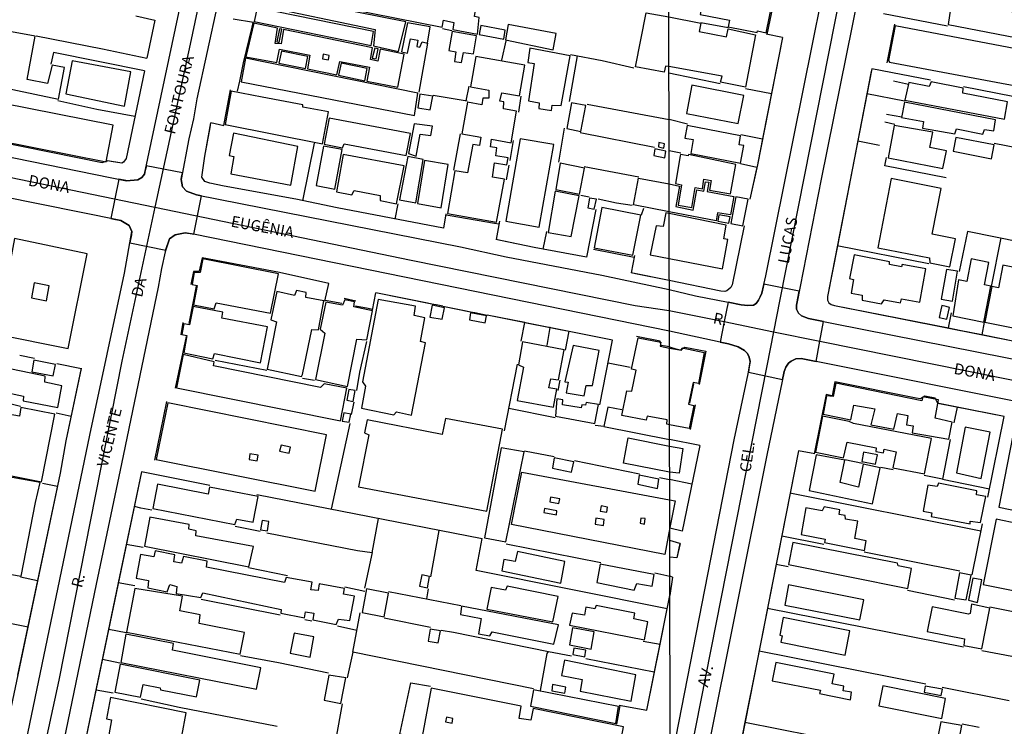
# Model space of a CAD drawing. Extents: x 180707 to 183128, y 1674278 to 1677056.
# Drawn here: x 181045 to 181268, y 1675159 to 1675319 of the extents above; entities that cross this region are included whole.
import ezdxf
from ezdxf.enums import TextEntityAlignment as Align

# ---------------------------------------------------------------- set-up
doc = ezdxf.new("R2010")
doc.units = 0
doc.header["$MEASUREMENT"] = 0
for name, color, linetype in [('IMAGEM', 7, 'CONTINUOUS'), ('V-CRUZAMENTO', 1, 'CONTINUOUS'), ('V-EDIFICACAO', 2, 'CONTINUOUS'), ('V-EDIFICACAO_IDENTIFICADA', 6, 'CONTINUOUS'), ('V-EIXO_DE_LOGRADOURO', 3, 'CONTINUOUS'), ('V-LOTE', 231, 'CONTINUOUS'), ('V-NOME_DOS_LOGRADOUROS', 2, 'CONTINUOUS'), ('V-QUADRA', 6, 'CONTINUOUS'), ('V-TESTADA', 3, 'CONTINUOUS'), ('X-LIMITE_1000', 7, 'CONTINUOUS')]:
    doc.layers.add(name, color=color, linetype=linetype)
picture_1 = doc.add_image_def('image1.jpg', size_in_pixel=(4028, 4628))

msp = doc.modelspace()

# ---------------------------------------------------------------- linework, layer by layer
at = {"layer": 'V-CRUZAMENTO', "linetype": 'Continuous'}
msp.add_lwpolyline([(181082.64, 1675270.86), (181083.16, 1675270.78), (181083.77, 1675270.69), (181084.55, 1675270.58), (181086.31, 1675279.23), (181085.55, 1675279.38), (181085.15, 1675279.46), (181082.88, 1675280.26), (181082.01, 1675281.3), (181081.7, 1675282.94), (181081.8, 1675283.46), (181081.92, 1675284.09), (181081.99, 1675284.43), (181073.81, 1675285.99), (181073.75, 1675285.69), (181073.57, 1675284.97), (181073.42, 1675284.16), (181072.79, 1675283.41), (181071.87, 1675282.81), (181069.32, 1675282.65), (181069.19, 1675282.68), (181067.6, 1675283), (181065.83, 1675274.08), (181066.49, 1675273.95), (181068.04, 1675273.64), (181069.91, 1675272.49), (181070.56, 1675271.2), (181070.43, 1675270.44), (181070.11, 1675268.63), (181078.21, 1675266.93), (181078.27, 1675267.11), (181078.27, 1675267.11), (181079.07, 1675269.49), (181080.38, 1675270.43), (181082.64, 1675270.86)], close=True, dxfattribs=at)
at = {"layer": 'V-CRUZAMENTO'}
msp.add_lwpolyline([(181221.46, 1675257.31), (181221.54, 1675257.69), (181213.54, 1675259.26), (181213.04, 1675257.22), (181212.66, 1675256.37), (181212.33, 1675255.62), (181211.77, 1675254.91), (181211.2, 1675254.51), (181209.9, 1675254.42), (181208.35, 1675254.6), (181205.45, 1675255.16), (181204.55, 1675250.78), (181203.6, 1675246.16), (181205.52, 1675245.75), (181207.68, 1675245.08), (181209.1, 1675244.28), (181209.81, 1675243.57), (181210.23, 1675242.72), (181210.41, 1675241.75), (181210.22, 1675240.53), (181210.05, 1675239.36), (181217.73, 1675237.73), (181218.09, 1675239.48), (181218.23, 1675239.86), (181218.47, 1675240.5), (181219.09, 1675241.39), (181219.71, 1675241.88), (181220.78, 1675242.37), (181221.98, 1675242.42), (181225.35, 1675241.75), (181226.2, 1675246.39), (181227, 1675250.85), (181223.65, 1675251.52), (181222.03, 1675252.07), (181221.33, 1675252.7), (181220.91, 1675253.58), (181220.91, 1675254.49), (181221.06, 1675255.26), (181221.46, 1675257.31)], close=True, dxfattribs=at)
at = {"layer": 'V-EDIFICACAO'}
for points in [[(181106.55, 1675330.88), (181106.8, 1675332.48), (181100.8, 1675333.71), (181099.02, 1675325.67), (181140.71, 1675317.34), (181141.04, 1675318.91), (181143.4, 1675318.43), (181143.15, 1675316.83), (181148.72, 1675315.78), (181149.15, 1675319.52), (181148.06, 1675319.74), (181148.46, 1675322.29), (181132.63, 1675325.42), (181132.56, 1675327.31), (181127.47, 1675328.11), (181127.03, 1675326.8), (181119.87, 1675328.29), (181119.94, 1675329.75), (181115.24, 1675330.73), (181113.64, 1675324.36), (181111.68, 1675324.62), (181112.63, 1675329.6), (181106.55, 1675330.88)], [(181200.31, 1675326.48), (181199.08, 1675320.2), (181205.73, 1675318.94), (181205.47, 1675317.41), (181212, 1675316.16), (181212.09, 1675316.55), (181214.05, 1675316.11), (181215.54, 1675323.5), (181200.31, 1675326.48)], [(181281.28, 1675317.15), (181280.76, 1675314.74), (181276.76, 1675315.4), (181277.87, 1675321.68), (181270.4, 1675323.1), (181269.92, 1675320.79), (181265.64, 1675321.61), (181266.08, 1675323.87), (181253.83, 1675326.29), (181253.02, 1675322.13), (181255.76, 1675321.5), (181255.24, 1675317.97), (181286.07, 1675311.99), (181286.85, 1675316.11), (181281.28, 1675317.15)], [(181099.67, 1675325.16), (181098.95, 1675322.44), (181125.61, 1675316.8), (181125.18, 1675313.12), (181130.89, 1675311.88), (181132.56, 1675318.54), (181099.67, 1675325.16)], [(181098.87, 1675321.74), (181098.18, 1675318.62), (181124.7, 1675313.19), (181125.21, 1675316.4), (181098.87, 1675321.74)], [(181192.03, 1675308.48), (181191.28, 1675308.57), (181190.95, 1675307.16), (181184.48, 1675308.43), (181186.88, 1675320.62), (181192.05, 1675319.68), (181199.23, 1675318.29), (181198.85, 1675316.42), (181205.03, 1675315.17), (181205.41, 1675316.97), (181211.66, 1675315.66), (181209.33, 1675303.8), (181203.74, 1675304.91), (181204.09, 1675306.3)], [(181104.88, 1675316.8), (181104.29, 1675313.59), (181102.95, 1675313.67), (181103.53, 1675317.16), (181098.11, 1675318.25), (181096.33, 1675310.68), (181103.38, 1675309.34), (181103.97, 1675312.39), (181110.81, 1675311.01), (181110.26, 1675307.92), (181116.92, 1675306.57), (181117.61, 1675309.63), (181124.27, 1675308.32), (181123.69, 1675305.19), (181130.71, 1675303.77), (181132.16, 1675311.27), (181126.7, 1675312.36), (181126.17, 1675309.7), (181124.52, 1675310.03), (181124.96, 1675312.72), (181104.88, 1675316.8)], [(181103.35, 1675314.03), (181103.89, 1675313.89), (181104.44, 1675316.94), (181103.97, 1675317.01), (181103.35, 1675314.03)], [(181132.89, 1675318.32), (181131.54, 1675311.78), (181132.93, 1675311.48), (181133.58, 1675314.72), (181135.25, 1675314.39), (181135, 1675313.01), (181135.69, 1675312.87), (181136.2, 1675314.07), (181137.39, 1675313.76), (181138.06, 1675317.41), (181132.89, 1675318.32)], [(181149.48, 1675317.74), (181149.15, 1675315.7), (181154.68, 1675314.65), (181155.01, 1675316.72), (181149.48, 1675317.74)], [(181155.7, 1675317.96), (181155.08, 1675314.47), (181165.85, 1675312.25), (181166.51, 1675315.92), (181155.7, 1675317.96)], [(181243.25, 1675317.67), (181241.72, 1675309.84), (181241.95, 1675309.46), (181294.62, 1675299.55), (181296.21, 1675307.53), (181243.25, 1675317.67)], [(181041.65, 1675316.61), (181039.28, 1675304.17), (181053.94, 1675301.12), (181055.29, 1675308.21), (181052.49, 1675308.76), (181051.47, 1675304.64), (181046.88, 1675305.55), (181048.67, 1675315.34), (181041.65, 1675316.61)], [(181143, 1675316.4), (181142.24, 1675312.1), (181143.84, 1675311.78), (181143.51, 1675309.63), (181145.11, 1675309.34), (181145.55, 1675311.67), (181147.84, 1675311.34), (181148.5, 1675315.38), (181143, 1675316.4)], [(181125.54, 1675312.58), (181124.92, 1675310.36), (181125.8, 1675310.17), (181126.23, 1675312.43), (181125.54, 1675312.58)], [(181160.61, 1675312.65), (181160.1, 1675309.34), (181161.56, 1675309.16), (181160.25, 1675300.68), (181162.72, 1675300.28), (181162.58, 1675298.97), (181165.45, 1675298.5), (181165.63, 1675299.73), (181167.67, 1675299.62), (181169.67, 1675310.9), (181160.61, 1675312.65)], [(181096.22, 1675310.36), (181095.27, 1675305.04), (181134.45, 1675297.4), (181135.22, 1675302.46), (181096.22, 1675310.36)], [(181104.37, 1675311.92), (181103.78, 1675309.23), (181109.82, 1675308.03), (181110.37, 1675310.72), (181104.37, 1675311.92)], [(181113.86, 1675311.23), (181113.68, 1675310.21), (181115.06, 1675309.99), (181115.21, 1675310.98), (181113.86, 1675311.23)], [(181148.35, 1675310.72), (181147.15, 1675303.84), (181151.3, 1675303.12), (181151.3, 1675301.33), (181149.95, 1675301.33), (181149.7, 1675299.84), (181146.46, 1675300.42), (181145.22, 1675293.22), (181149.52, 1675292.46), (181149.22, 1675290.6), (181147.7, 1675290.86), (181146.5, 1675284.42), (181143.62, 1675284.85), (181141.95, 1675275.21), (181153.04, 1675273.28), (181154.83, 1675282.96), (181152.1, 1675283.43), (181152.61, 1675286.71), (181155.41, 1675286.24), (181155.66, 1675287.8), (181152.86, 1675288.27), (181153.12, 1675290.06), (181151.66, 1675290.31), (181151.92, 1675292.02), (181156.32, 1675291.22), (181157.59, 1675298.35), (181154.61, 1675298.9), (181154.72, 1675300.46), (181153.77, 1675300.64), (181154.28, 1675302.53), (181158.25, 1675301.81), (181159.45, 1675308.79), (181148.35, 1675310.72)], [(181057.03, 1675309.77), (181055.62, 1675302.28), (181068.86, 1675299.52), (181070.35, 1675307.23), (181057.03, 1675309.77)], [(181117.86, 1675309.19), (181117.32, 1675306.5), (181123.28, 1675305.26), (181123.79, 1675308.03), (181117.86, 1675309.19)], [(181197.22, 1675304.23), (181196, 1675297.84), (181207.74, 1675295.61), (181208.96, 1675301.92), (181197.22, 1675304.23)], [(181251.38, 1675305.04), (181250.9, 1675303.93), (181246.29, 1675304.86), (181245.44, 1675300.85), (181267.98, 1675296.57), (181268.65, 1675300.48), (181258.55, 1675302.41), (181258.62, 1675303.6), (181251.38, 1675305.04)], [(181100, 1675301.55), (181093.05, 1675302.86), (181091.63, 1675295.37), (181113.64, 1675291), (181115.03, 1675298.21), (181109.24, 1675299.26), (181109.24, 1675299.77), (181100, 1675301.55)], [(181135.73, 1675302.21), (181135.22, 1675299.15), (181138.02, 1675298.64), (181138.6, 1675301.77), (181135.73, 1675302.21)], [(181041.14, 1675300.21), (181039.57, 1675291.91), (181064.71, 1675286.89), (181066.31, 1675295.22), (181041.14, 1675300.21)], [(181170.03, 1675300.24), (181168.91, 1675294.42), (181172.14, 1675293.8), (181173.24, 1675299.66), (181170.03, 1675300.24)], [(181245.33, 1675300.4), (181244.69, 1675296.95), (181249.6, 1675296.02), (181249.37, 1675294.53), (181256.69, 1675293.23), (181257.06, 1675294.35), (181263.04, 1675293.16), (181263.42, 1675294.23), (181265.57, 1675293.9), (181265.94, 1675296.39), (181245.33, 1675300.4)], [(181115.17, 1675296.79), (181114.08, 1675290.89), (181118.23, 1675290.09), (181118.56, 1675290.97), (181132.63, 1675288.35), (181133.58, 1675293.33), (181115.17, 1675296.79)], [(181134.38, 1675295.48), (181133.11, 1675288.78), (181134.89, 1675288.2), (181135.8, 1675293.18), (181138.2, 1675292.86), (181138.53, 1675294.97), (181134.38, 1675295.48)], [(181196.15, 1675295.13), (181195.66, 1675292.3), (181197.56, 1675291.97), (181197, 1675288.77), (181208.23, 1675286.63), (181209, 1675290.59), (181207.96, 1675290.78), (181208.26, 1675292.82), (181196.15, 1675295.13)], [(181243.02, 1675295.16), (181241.61, 1675287.81), (181254.02, 1675285.39), (181254.8, 1675289.44), (181251.08, 1675290.19), (181251.72, 1675293.64), (181243.02, 1675295.16)], [(181093.53, 1675293.37), (181092.58, 1675288.35), (181093.6, 1675288.13), (181092.91, 1675284.23), (181106.48, 1675281.65), (181108.08, 1675290.38), (181093.53, 1675293.37)], [(181256.95, 1675292.45), (181256.32, 1675289.29), (181265.01, 1675287.62), (181265.61, 1675290.78), (181256.95, 1675292.45)], [(181113.9, 1675290.46), (181112.23, 1675281.54), (181116.48, 1675280.71), (181118.16, 1675289.69), (181113.9, 1675290.46)], [(181158.36, 1675292.13), (181155.15, 1675273.47), (181162.72, 1675272.16), (181166.03, 1675290.86), (181158.36, 1675292.13)], [(181189.79, 1675291.26), (181189.68, 1675290.27), (181190.88, 1675290.02), (181191.03, 1675290.97), (181189.79, 1675291.26)], [(181118.37, 1675288.56), (181116.81, 1675280.12), (181120.34, 1675279.43), (181120.85, 1675280.45), (181126.7, 1675279.29), (181126.7, 1675278.16), (181130.45, 1675277.43), (181132.13, 1675285.98), (181118.37, 1675288.56)], [(181132.96, 1675288.13), (181131.11, 1675278.3), (181134.82, 1675277.61), (181136.45, 1675287.44), (181132.96, 1675288.13)], [(181188.84, 1675289.87), (181188.66, 1675288.38), (181191.14, 1675287.84), (181191.32, 1675289.33), (181188.84, 1675289.87)], [(181196.44, 1675288.55), (181196.39, 1675288.25), (181194.66, 1675288.59), (181194.59, 1675288.29), (181193.55, 1675282.05), (181194.85, 1675281.72), (181194.14, 1675277.15), (181197.22, 1675276.59), (181198, 1675281.11), (181199.6, 1675280.83), (181199.97, 1675283.02), (181201.61, 1675282.67), (181201.2, 1675280.49), (181205.99, 1675279.67), (181207.14, 1675286.32), (181196.44, 1675288.55)], [(181136.78, 1675287.22), (181135.18, 1675277.5), (181140.53, 1675276.49), (181142.09, 1675286.35), (181136.78, 1675287.22)], [(181167.42, 1675286.6), (181166.43, 1675280.67), (181171.78, 1675279.61), (181172.91, 1675285.51), (181167.42, 1675286.6)], [(181203.04, 1675275.42), (181202.75, 1675273.58), (181192.09, 1675275.62), (181184.04, 1675277.21), (181185.17, 1675283.25), (181192.08, 1675281.93), (181194.4, 1675281.4), (181193.63, 1675276.81), (181197.52, 1675276.02), (181198.32, 1675280.6), (181199.93, 1675280.29), (181200.32, 1675282.43), (181201.05, 1675282.31), (181200.69, 1675280.21), (181206.7, 1675279.05), (181205.95, 1675274.92)], [(181242.32, 1675283.13), (181239.27, 1675267.45), (181250.97, 1675265.19), (181251.08, 1675264.11), (181255.62, 1675263.14), (181256.84, 1675269.53), (181251.57, 1675270.54), (181253.61, 1675280.86), (181242.32, 1675283.13)], [(181166.32, 1675280.27), (181164.72, 1675270.92), (181169.89, 1675270.05), (181171.71, 1675279.25), (181166.32, 1675280.27)], [(181174.04, 1675278.71), (181173.71, 1675276.52), (181175.16, 1675276.19), (181175.64, 1675278.45), (181174.04, 1675278.71)], [(181207.14, 1675279.01), (181206.06, 1675272.95), (181208.74, 1675272.43), (181209.96, 1675278.49), (181207.14, 1675279.01)], [(181176.84, 1675276.56), (181175.16, 1675267.46), (181183.86, 1675265.79), (181185.68, 1675274.89), (181176.84, 1675276.56)], [(181192.11, 1675265.09), (181204.17, 1675262.72), (181205.33, 1675269.37), (181204.45, 1675269.54), (181205, 1675272.63), (181192.09, 1675275.23), (181191.32, 1675275.36), (181190.74, 1675272.27), (181189.13, 1675272.45), (181187.79, 1675265.9)], [(181203.35, 1675274.92), (181203.13, 1675273.47), (181205.58, 1675273.06), (181205.88, 1675274.51), (181203.35, 1675274.92)], [(181044.01, 1675269.57), (181039.9, 1675247.93), (181056.13, 1675244.73), (181060.45, 1675266.15), (181044.01, 1675269.57)], [(181233.92, 1675265.86), (181232.92, 1675260.54), (181233.81, 1675260.32), (181233.25, 1675257.2), (181235.74, 1675256.76), (181235.74, 1675255.64), (181240.16, 1675254.82), (181240.76, 1675255.75), (181244.43, 1675255.01), (181244.69, 1675255.94), (181248.78, 1675255.16), (181250.19, 1675262.7), (181244.77, 1675263.74), (181244.66, 1675263.14), (181241.95, 1675263.7), (181241.95, 1675264.3), (181233.92, 1675265.86)], [(181086.61, 1675264.95), (181086.03, 1675261.86), (181084.68, 1675261.86), (181084.18, 1675259.2), (181085.34, 1675258.99), (181084.5, 1675254.58), (181089.16, 1675253.71), (181089.6, 1675255.02), (181101.89, 1675252.73), (181103.71, 1675261.61), (181086.61, 1675264.95)], [(181259.44, 1675259.84), (181257.58, 1675260.21), (181256.25, 1675252.08), (181263.3, 1675250.7), (181264.83, 1675258.8), (181263.42, 1675259.1), (181264.38, 1675264.18), (181260.41, 1675264.96), (181259.44, 1675259.84)], [(181267.54, 1675263.55), (181266.57, 1675258.46), (181265.09, 1675258.76), (181263.49, 1675250.66), (181270.7, 1675249.25), (181273.26, 1675262.44), (181267.54, 1675263.55)], [(181254.84, 1675262.59), (181253.65, 1675255.9), (181256.17, 1675255.42), (181257.32, 1675262.18), (181254.84, 1675262.59)], [(181048.45, 1675259.57), (181047.83, 1675256.19), (181051.25, 1675255.49), (181051.83, 1675258.91), (181048.45, 1675259.57)], [(181107.79, 1675257.82), (181107.35, 1675256.73), (181103.31, 1675257.57), (181101.97, 1675251.16), (181103.24, 1675250.73), (181101.13, 1675240.03), (181108.91, 1675238.39), (181109.13, 1675238.8), (181111.28, 1675248.98), (181112.77, 1675248.95), (181113.97, 1675255.46), (181109.9, 1675256.22), (181110.01, 1675257.39), (181107.79, 1675257.82)], [(181118.23, 1675254.48), (181114.41, 1675255.17), (181113.13, 1675249.05), (181114.23, 1675248.18), (181112.12, 1675237.74), (181119.36, 1675236.14), (181121.47, 1675246.8), (181123.72, 1675246.69), (181124.99, 1675253.24), (181120.77, 1675254.11), (181120.92, 1675255.24), (181118.74, 1675255.68), (181118.23, 1675254.48)], [(181126.23, 1675255.78), (181122.7, 1675237.19), (181123.39, 1675236.18), (181122.48, 1675231.19), (181129.83, 1675229.74), (181130.42, 1675230.43), (181133.84, 1675229.66), (181136.96, 1675246.03), (181135.84, 1675246.29), (181136.86, 1675251.67), (181134.38, 1675252.15), (181134.74, 1675254.26), (181126.23, 1675255.78)], [(181090.94, 1675251.56), (181091.12, 1675252.91), (181084.39, 1675254.22), (181083.59, 1675250.07), (181082.32, 1675250.29), (181081.88, 1675247.85), (181083.01, 1675247.64), (181082.32, 1675243.74), (181088.83, 1675242.4), (181089.23, 1675243.6), (181099.64, 1675241.49), (181101.27, 1675249.64), (181090.94, 1675251.56)], [(181138.49, 1675254.51), (181137.98, 1675251.82), (181140.75, 1675251.31), (181141.26, 1675253.93), (181138.49, 1675254.51)], [(181147.19, 1675252.77), (181146.9, 1675251.2), (181150.5, 1675250.55), (181150.75, 1675252.07), (181147.19, 1675252.77)], [(181254.91, 1675251.35), (181255.49, 1675254.01), (181254.77, 1675254.2), (181253.76, 1675254.46), (181253.55, 1675253.46), (181253.17, 1675251.74), (181254.91, 1675251.35)], [(181158.94, 1675246.25), (181158.03, 1675241.01), (181159.12, 1675240.47), (181157.7, 1675232.97), (181165.92, 1675231.48), (181166.65, 1675235.52), (181164.86, 1675235.83), (181165.3, 1675237.85), (181167.09, 1675237.59), (181168.36, 1675244.43), (181158.94, 1675246.25)], [(181185.05, 1675247.11), (181190.19, 1675246.14), (181190.04, 1675245.23), (181192.14, 1675244.78), (181194.86, 1675244.31), (181195.02, 1675244.88), (181200.04, 1675243.78), (181198.71, 1675236.79), (181197.53, 1675237), (181196.44, 1675232.15), (181197.69, 1675231.83), (181196.65, 1675226.61), (181192.17, 1675227.45), (181191.57, 1675227.59), (181191.68, 1675228.57), (181187.1, 1675229.45), (181186.88, 1675228.54), (181181.39, 1675229.59), (181182.51, 1675235.12), (181183.68, 1675235.05), (181184.62, 1675239.81), (181183.6, 1675240.03)], [(181170.36, 1675245.38), (181168.53, 1675237.18), (181169.27, 1675237.09), (181168.76, 1675234.72), (181172.87, 1675233.99), (181173.31, 1675236.32), (181174.73, 1675236.32), (181176.29, 1675244.29), (181170.36, 1675245.38)], [(181048.41, 1675242.11), (181047.9, 1675239.45), (181052.78, 1675238.5), (181053.29, 1675241.09), (181048.41, 1675242.11)], [(181089.05, 1675240.8), (181089.2, 1675241.67), (181082.17, 1675243.34), (181080.68, 1675235.85), (181117.75, 1675228.39), (181119.17, 1675235.78), (181114.08, 1675236.76), (181113.24, 1675235.92), (181089.05, 1675240.8)], [(181039.64, 1675240.76), (181039.57, 1675239.89), (181041.94, 1675239.38), (181041.17, 1675235.01), (181046.01, 1675233.96), (181045.94, 1675232.86), (181053.83, 1675231.37), (181054.74, 1675236.28), (181050.89, 1675237.09), (181050.96, 1675238.47), (181039.64, 1675240.76)], [(181229.8, 1675236.85), (181229.21, 1675233.87), (181227.72, 1675234.02), (181226.94, 1675229.83), (181233.22, 1675228.56), (181233.85, 1675231.91), (181238.63, 1675231.07), (181237.75, 1675227.49), (181242.91, 1675226.48), (181243.73, 1675230.01), (181246.11, 1675229.53), (181245.77, 1675227.49), (181247.29, 1675227.19), (181247.07, 1675225.63), (181255.39, 1675224.18), (181256.14, 1675228.08), (181252.27, 1675228.93), (181253.02, 1675233.09), (181249.45, 1675233.8), (181249.24, 1675232.85), (181229.8, 1675236.85)], [(181119.61, 1675235.45), (181119.17, 1675233.01), (181120.63, 1675232.72), (181121.07, 1675235.19), (181119.61, 1675235.45)], [(181078.68, 1675232.46), (181076.03, 1675219.62), (181112.01, 1675212.46), (181114.55, 1675225.19), (181078.68, 1675232.46)], [(181172.19, 1675231.29), (181167.96, 1675231.99), (181168.03, 1675233.12), (181166.72, 1675233.3), (181166.36, 1675229.45), (181175.31, 1675227.77), (181176.11, 1675232.03), (181173.35, 1675232.5), (181173.2, 1675231.88), (181172.35, 1675232.01), (181172.19, 1675231.29)], [(181036.04, 1675231.01), (181033.86, 1675220.35), (181042.85, 1675218.53), (181042.59, 1675216.09), (181050.09, 1675214.6), (181053.14, 1675229.85), (181045.43, 1675231.37), (181045.1, 1675229.41), (181036.04, 1675231.01)], [(181118.52, 1675230.14), (181118.16, 1675228.28), (181119.68, 1675228.03), (181120.05, 1675229.85), (181118.52, 1675230.14)], [(181141.51, 1675228.9), (181140.78, 1675225.3), (181123.76, 1675228.57), (181123.18, 1675225.63), (181124.19, 1675225.22), (181121.83, 1675213.44), (181150.83, 1675207.94), (181154.43, 1675226.46), (181141.51, 1675228.9)], [(181226.79, 1675229.42), (181225.23, 1675221.25), (181231.55, 1675220.02), (181232.36, 1675223.51), (181238.94, 1675222.25), (181238.84, 1675221.41), (181240.57, 1675221.1), (181240.72, 1675221.93), (181243.43, 1675221.32), (181242.73, 1675217.75), (181249.86, 1675216.34), (181251.46, 1675224.33), (181233.77, 1675227.75), (181232.85, 1675228.23), (181226.79, 1675229.42)], [(181259.07, 1675226.93), (181257.06, 1675216.6), (181262.67, 1675215.34), (181264.68, 1675225.81), (181259.07, 1675226.93)], [(181182.8, 1675224.5), (181192.18, 1675222.6), (181195.18, 1675222.13), (181194.34, 1675216.49), (181192.19, 1675216.74), (181181.75, 1675218.79)], [(181269.54, 1675190.11), (181275.82, 1675188.85), (181278.72, 1675203.64), (181274.71, 1675204.46), (181275.15, 1675207.17), (181279.43, 1675206.28), (181282.58, 1675222.58), (181269.84, 1675225.03), (181266.65, 1675208.84), (181271.77, 1675207.8), (181271.1, 1675205.09), (181266.05, 1675206.16), (181263.16, 1675191.38)], [(181104.29, 1675222.82), (181103.97, 1675221.51), (181106.15, 1675221.08), (181106.4, 1675222.39), (181104.29, 1675222.82)], [(181154.1, 1675222.24), (181150.32, 1675201.94), (181155.12, 1675201.03), (181159.27, 1675221.37), (181154.1, 1675222.24)], [(181236.08, 1675221.28), (181235.67, 1675219.13), (181238.79, 1675218.57), (181239.2, 1675220.65), (181236.08, 1675221.28)], [(181097.27, 1675220.86), (181097.09, 1675219.59), (181098.87, 1675219.29), (181099.13, 1675220.57), (181097.27, 1675220.86)], [(181166.11, 1675219.99), (181165.67, 1675217.69), (181170.03, 1675216.78), (181170.51, 1675219.11), (181166.11, 1675219.99)], [(181234.89, 1675213.36), (181230.8, 1675214.41), (181231.81, 1675219.46), (181225.34, 1675220.69), (181223.78, 1675212.63), (181238.08, 1675209.62), (181239.85, 1675217.75), (181236, 1675218.57), (181234.89, 1675213.36)], [(181192.21, 1675204.23), (181191.14, 1675198.12), (181156.43, 1675204.89), (181158.76, 1675216.75), (181192.2, 1675210.49), (181193.43, 1675210.29)], [(181185.31, 1675216.06), (181184.99, 1675214.02), (181189.43, 1675213.07), (181189.75, 1675215.15), (181185.31, 1675216.06)], [(181088.14, 1675213.36), (181087.78, 1675211.8), (181076.35, 1675214.06), (181075.26, 1675208.56), (181093.82, 1675204.89), (181094.33, 1675206.09), (181098, 1675205.43), (181099.13, 1675211.25), (181088.14, 1675213.36)], [(181253.02, 1675214.3), (181252.72, 1675213.48), (181250.6, 1675213.85), (181249.52, 1675207.91), (181251.49, 1675207.54), (181251.4, 1675206.76), (181260.15, 1675205.05), (181260.22, 1675205.64), (181262.56, 1675205.35), (181263.75, 1675211.22), (181261.63, 1675211.59), (181261.71, 1675212.55), (181253.02, 1675214.3)], [(181165.27, 1675211.07), (181165.12, 1675210.02), (181167.16, 1675209.65), (181167.34, 1675210.75), (181165.27, 1675211.07)], [(181163.92, 1675208.56), (181163.78, 1675207.62), (181166.58, 1675207.07), (181166.72, 1675208.02), (181163.92, 1675208.56)], [(181176.69, 1675209.11), (181176.47, 1675207.94), (181178, 1675207.69), (181178.15, 1675208.85), (181176.69, 1675209.11)], [(181226.72, 1675207.98), (181223, 1675208.69), (181221.92, 1675202.64), (181227.35, 1675201.6), (181227.27, 1675200.85), (181236.3, 1675199.07), (181236.67, 1675201.19), (181234.11, 1675201.78), (181234.81, 1675205.64), (181231.95, 1675206.16), (181231.88, 1675206.98), (181230.54, 1675207.2), (181230.73, 1675208.21), (181227.16, 1675208.88), (181226.72, 1675207.98)], [(181083.41, 1675203.83), (181083.52, 1675204.89), (181074.64, 1675206.6), (181073.44, 1675200.05), (181097.02, 1675195.36), (181098.07, 1675199.98), (181085.05, 1675202.38), (181085.12, 1675203.51), (181083.41, 1675203.83)], [(181100.04, 1675205.83), (181099.67, 1675203.72), (181101.2, 1675203.47), (181101.57, 1675205.62), (181100.04, 1675205.83)], [(181175.53, 1675206.38), (181175.35, 1675205.03), (181177.24, 1675204.67), (181177.42, 1675206.02), (181175.53, 1675206.38)], [(181185.68, 1675206.38), (181185.57, 1675205.22), (181186.48, 1675205), (181186.7, 1675206.27), (181185.68, 1675206.38)], [(181082.21, 1675197.68), (181081.77, 1675196.16), (181080.06, 1675196.48), (181080.25, 1675198.08), (181075.81, 1675198.96), (181075.55, 1675197.61), (181072.5, 1675198.12), (181071.51, 1675192.81), (181074.35, 1675192.23), (181074.13, 1675190.59), (181078.54, 1675189.72), (181079.12, 1675191.32), (181080.72, 1675190.92), (181080.57, 1675189.32), (181086.18, 1675188.44), (181086.61, 1675189.46), (181104.33, 1675185.68), (181104.22, 1675184.84), (181109.61, 1675183.82), (181109.86, 1675185.21), (181111.72, 1675184.84), (181111.46, 1675183.39), (181116.74, 1675182.33), (181117.28, 1675183.53), (181119.87, 1675183.2), (181120.88, 1675188.7), (181118.41, 1675189.17), (181118.66, 1675190.48), (181112.92, 1675191.5), (181112.66, 1675189.97), (181111.06, 1675190.15), (181111.32, 1675191.86), (181105.46, 1675192.95), (181105.09, 1675191.83), (181087.41, 1675195.25), (181087.6, 1675196.63), (181082.21, 1675197.68)], [(181220.07, 1675200.85), (181219.06, 1675195.84), (181246.07, 1675190.45), (181246.92, 1675194.95), (181243.88, 1675195.54), (181243.73, 1675196.21), (181220.07, 1675200.85)], [(181157.77, 1675198.78), (181157.26, 1675196.56), (181154.72, 1675196.99), (181154.28, 1675194.41), (181167.56, 1675191.68), (181168.51, 1675196.56), (181157.77, 1675198.78)], [(181176.51, 1675195.97), (181175.71, 1675191.79), (181184.19, 1675190.08), (181184.81, 1675191.61), (181188.26, 1675190.99), (181188.7, 1675193.61), (181176.51, 1675195.97)], [(181136.13, 1675193.54), (181135.62, 1675190.99), (181137.4, 1675190.63), (181137.91, 1675193.17), (181136.13, 1675193.54)], [(181257.77, 1675193.98), (181256.69, 1675188.3), (181259.26, 1675187.85), (181260.44, 1675193.5), (181257.77, 1675193.98)], [(181260.76, 1675192.77), (181259.81, 1675187.78), (181261.86, 1675187.29), (181262.85, 1675192.41), (181260.76, 1675192.77)], [(181071.19, 1675190.48), (181069.33, 1675180.55), (181095.02, 1675175.6), (181096, 1675180.48), (181085.74, 1675182.55), (181085.99, 1675184.48), (181081.41, 1675185.39), (181082.03, 1675188.7), (181071.19, 1675190.48)], [(181123.65, 1675190.37), (181122.63, 1675184.99), (181127.65, 1675184.08), (181128.6, 1675189.39), (181123.65, 1675190.37)], [(181155.48, 1675190.95), (181155.08, 1675190.08), (181151.84, 1675190.66), (181150.83, 1675185.75), (181165.78, 1675182.91), (181167.01, 1675188.66), (181155.48, 1675190.95)], [(181219.06, 1675191.27), (181218.28, 1675186.66), (181235.26, 1675183.36), (181236.15, 1675187.89), (181219.06, 1675191.27)], [(181145.11, 1675186.48), (181144.86, 1675184.59), (181149.59, 1675183.64), (181148.97, 1675180.22), (181151.55, 1675179.75), (181152.03, 1675180.69), (181166, 1675177.86), (181167.05, 1675182.22), (181145.11, 1675186.48)], [(181170.14, 1675184.91), (181169.56, 1675182.15), (181186.52, 1675178.88), (181187.28, 1675182.95), (181184.08, 1675183.6), (181184.3, 1675184.91), (181175.56, 1675186.62), (181175.31, 1675185.82), (181173.27, 1675186.22), (181172.95, 1675184.41), (181170.14, 1675184.91)], [(181259.81, 1675184.66), (181251.6, 1675186.33), (181250.49, 1675180.76), (181258.88, 1675179.05), (181258.74, 1675177.56), (181262.86, 1675176.78), (181264.6, 1675185.99), (181260.52, 1675186.92), (181260.15, 1675184.81), (181259.81, 1675184.66)], [(181217.88, 1675183.88), (181217.13, 1675179.87), (181217.69, 1675179.72), (181217.32, 1675178.31), (181231.88, 1675175.41), (181232.96, 1675180.87), (181217.88, 1675183.88)], [(181138.06, 1675181.28), (181137.55, 1675178.51), (181139.84, 1675178.15), (181140.35, 1675180.91), (181138.06, 1675181.28)], [(181170.25, 1675181.57), (181169.56, 1675177.71), (181174.44, 1675176.73), (181175.16, 1675180.66), (181170.25, 1675181.57)], [(181069.15, 1675180.15), (181068.06, 1675173.71), (181098.76, 1675167.67), (181099.75, 1675172.55), (181079.77, 1675176.47), (181079.96, 1675178.04), (181069.15, 1675180.15)], [(181107.28, 1675180.33), (181106.33, 1675175.86), (181110.92, 1675174.95), (181111.75, 1675179.49), (181107.28, 1675180.33)], [(181170.51, 1675176.98), (181170.33, 1675175.53), (181173.05, 1675175.02), (181173.24, 1675176.47), (181170.51, 1675176.98)], [(181067.91, 1675173.35), (181066.71, 1675167.02), (181072.5, 1675165.89), (181073.12, 1675168.76), (181076.94, 1675168), (181077.04, 1675167.52), (181085.19, 1675165.92), (181085.96, 1675169.74), (181067.91, 1675173.35)], [(181168.4, 1675174.22), (181167.74, 1675170.76), (181172.44, 1675169.85), (181171.96, 1675167.27), (181183.5, 1675165.01), (181184.55, 1675170.91), (181168.4, 1675174.22)], [(181216.2, 1675173.7), (181215.39, 1675169.54), (181226.32, 1675167.43), (181226.09, 1675166.68), (181233.14, 1675165.31), (181233.37, 1675166.98), (181231.43, 1675167.35), (181231.58, 1675168.35), (181228.95, 1675168.91), (181229.39, 1675171.1), (181216.2, 1675173.7)], [(181115.14, 1675170.84), (181114.08, 1675165.23), (181117.83, 1675164.47), (181118.96, 1675170.25), (181115.14, 1675170.84)], [(181161.3, 1675163.3), (181160.83, 1675160.65), (181158.17, 1675161.09), (181158.61, 1675163.85), (181138.27, 1675167.92), (181136.2, 1675157.01), (181156.46, 1675153.08), (181157.01, 1675155.7), (181159.78, 1675155.01), (181159.27, 1675152.54), (181179.78, 1675148.57), (181181.79, 1675159.19), (181161.3, 1675163.3)], [(181165.71, 1675168.73), (181165.52, 1675167.31), (181168.51, 1675166.8), (181168.69, 1675168.14), (181165.71, 1675168.73)], [(181240.42, 1675168.43), (181239.53, 1675163.89), (181253.8, 1675161.07), (181254.61, 1675165.57), (181240.42, 1675168.43)], [(181250.01, 1675168.39), (181249.78, 1675166.98), (181253.65, 1675166.23), (181253.94, 1675167.68), (181250.01, 1675168.39)], [(181065.69, 1675165.78), (181064.82, 1675160.98), (181065.98, 1675160.76), (181065.33, 1675157.34), (181080.21, 1675154.35), (181080.21, 1675152.94), (181084.98, 1675151.99), (181085.89, 1675156.32), (181081.85, 1675157.05), (181082.83, 1675162.36), (181065.69, 1675165.78)], [(181161.38, 1675167.52), (181160.76, 1675163.81), (181180.04, 1675159.96), (181180.62, 1675163.78), (181161.38, 1675167.52)], [(181141.73, 1675161.34), (181141.51, 1675160.28), (181142.97, 1675160.03), (181143.19, 1675161.09), (181141.73, 1675161.34)], [(181253.57, 1675160.33), (181251.9, 1675152.08), (181256.69, 1675151.08), (181258.33, 1675159.44), (181253.57, 1675160.33)]]:
    msp.add_lwpolyline(points, close=True, dxfattribs=at)
at = {"layer": 'V-EDIFICACAO_IDENTIFICADA'}
msp.add_lwpolyline([(181012.94, 1675199.53), (181014.01, 1675199.32), (181020.61, 1675198.02), (181020.87, 1675199.04), (181025.39, 1675198), (181037.71, 1675195.58), (181037.58, 1675194.62), (181045.48, 1675193.21), (181048.74, 1675209.89), (181049.78, 1675214.39), (181041.36, 1675215.95), (181040.71, 1675211.74), (181032.49, 1675213.23), (181032.03, 1675212.82), (180996.91, 1675219.77), (180995.45, 1675211.37), (180993.89, 1675204.27), (181012.84, 1675200.36), (181012.94, 1675199.53)], close=True, dxfattribs=at)
at = {"layer": 'V-EIXO_DE_LOGRADOURO'}
for points in [[(181110.06, 1675440.69), (181107.34, 1675427.06), (181099.51, 1675387.91), (181083.75, 1675313.54), (181075.77, 1675276.64), (181068.25, 1675241.88), (181054.04, 1675169.7), (181042.81, 1675117.97), (181023.04, 1675026.9), (180993.06, 1674884.1)], [(181249.25, 1675439.31), (181249.23, 1675426.03), (181249.2, 1675424.58), (181248.89, 1675411.51), (181248.58, 1675410.15), (181243.64, 1675388.16), (181235.16, 1675346.88), (181235.09, 1675346.55), (181217.16, 1675255.77), (181215.73, 1675248.51), (181214.2, 1675240.78), (181192.34, 1675130.1), (181186.08, 1675101.09), (181183.71, 1675089.32), (181172.9, 1675035.63), (181160.5, 1674969.13)], [(180709.71, 1675350.28), (180766.65, 1675338.43), (180777.95, 1675336.08), (180828.34, 1675326.65), (180929.39, 1675306.5), (180981.82, 1675296.05), (181075.77, 1675276.64), (181133.74, 1675264.67), (181184.38, 1675254.47), (181192.13, 1675253.29), (181204.55, 1675250.78), (181215.73, 1675248.51), (181226.2, 1675246.39), (181276.66, 1675236.18), (181325.6, 1675226.84), (181334.24, 1675225.19), (181334.25, 1675225.19), (181342.4, 1675223.55), (181495, 1675192.94), (181502.29, 1675191.48), (181503.33, 1675191.27)]]:
    msp.add_lwpolyline(points, dxfattribs=at)
at = {"layer": 'V-LOTE'}
for points in [[(181071.46, 1675319.9), (181075.75, 1675318.91)], [(181098.07, 1675318.38), (181093.49, 1675319.19)], [(181240.6, 1675320.47), (181255.06, 1675317.65)], [(181075.75, 1675318.91), (181073.91, 1675310.38)], [(181142.91, 1675316.53), (181140.83, 1675317.01)], [(181205.45, 1675317.2), (181199.29, 1675318.33)], [(181048.88, 1675315.41), (181063.87, 1675312.5), (181073.91, 1675310.38)], [(181217.77, 1675315.01), (181212.06, 1675286.24), (181210.34, 1675278.44)], [(181217.77, 1675315.01), (181214.03, 1675315.75)], [(181135.56, 1675302.64), (181137.52, 1675313.73)], [(181154.26, 1675309.87), (181155.21, 1675314.28)], [(181073.43, 1675307.47), (181052.79, 1675311.6), (181052.24, 1675308.99)], [(181169.52, 1675300.54), (181171.39, 1675310.88)], [(181169.79, 1675311.18), (181176.91, 1675309.81), (181184.14, 1675308.2)], [(181073.43, 1675307.49), (181069.23, 1675287.64), (181068.66, 1675286.82), (181068.31, 1675286.62), (181065.03, 1675287.15)], [(181203.62, 1675304.57), (181192.04, 1675306.93)], [(181237.92, 1675307.94), (181227.92, 1675256.49), (181227.93, 1675255.67), (181228.2, 1675255.04), (181228.72, 1675254.67), (181229.52, 1675254.46), (181270.58, 1675246.31)], [(181251.23, 1675305.39), (181237.92, 1675307.93)], [(181094.91, 1675305.19), (181094.36, 1675302.86)], [(181146.21, 1675300.73), (181146.82, 1675304.02)], [(181242.82, 1675305.21), (181246.21, 1675304.5)], [(181300.19, 1675295.75), (181258.69, 1675303.88)], [(181138.71, 1675302), (181146.42, 1675300.7)], [(181158.54, 1675301.74), (181157.99, 1675298.16)], [(181215.23, 1675302.27), (181209.35, 1675303.4)], [(181245.34, 1675300.62), (181236.83, 1675302.26)], [(181053.78, 1675300.82), (181062.66, 1675298.82), (181071.24, 1675297.21)], [(181173.53, 1675299.92), (181192.06, 1675296.48)], [(181244.7, 1675297.02), (181241.27, 1675297.65)], [(181141.06, 1675271.89), (181116.97, 1675276.48), (181107.68, 1675278.44), (181091.45, 1675281.42), (181088.16, 1675282.09), (181087.06, 1675282.5), (181086.39, 1675283.46), (181087.07, 1675288.22), (181088.43, 1675295.73)], [(181091.35, 1675295.09), (181088.43, 1675295.71)], [(181196.23, 1675295.41), (181192.06, 1675296.48)], [(181240.89, 1675295.95), (181243.11, 1675295.44)], [(181143.35, 1675285.01), (181144.92, 1675293.28)], [(181167.15, 1675286.83), (181168.42, 1675294.49)], [(181188.78, 1675290.19), (181171.99, 1675293.47)], [(181208.3, 1675293.1), (181213.24, 1675292.11)], [(181109.23, 1675278.13), (181111.88, 1675291.14)], [(181156.82, 1675291.74), (181156.03, 1675287.18)], [(181239.68, 1675290.6), (181234.8, 1675291.58)], [(181265.62, 1675291.1), (181273.73, 1675289.58)], [(181194.71, 1675288.86), (181192.07, 1675289.43)], [(181155.8, 1675286.19), (181155.26, 1675282.84)], [(181172.89, 1675285.88), (181185.2, 1675283.51)], [(181211.93, 1675285.67), (181208.25, 1675286.44)], [(181254.78, 1675283.33), (181240.88, 1675286.04), (181241.29, 1675287.91)], [(181173.97, 1675278.89), (181172.13, 1675279.3)], [(181130.74, 1675277.43), (181130.04, 1675273.99)], [(181183.76, 1675277.02), (181180.15, 1675277.59), (181176.04, 1675278.46)], [(181141.6, 1675275.17), (181141.06, 1675271.89)], [(181175.54, 1675276.12), (181173.39, 1675265.37)], [(181185.87, 1675274.9), (181186.37, 1675276.44)], [(181153.71, 1675273.48), (181152.94, 1675269.36)], [(181209.03, 1675272.45), (181206.32, 1675259.08), (181206.05, 1675258.53), (181205.17, 1675257.74), (181204.72, 1675257.57), (181203.81, 1675257.71), (181192.12, 1675260.05)], [(181164.32, 1675271.13), (181163.54, 1675267.2)], [(181271.84, 1675268.69), (181259.62, 1675271.15), (181257.73, 1675262.12)], [(181173.39, 1675265.37), (181161.52, 1675267.56), (181152.88, 1675269.37)], [(181267.13, 1675269.72), (181264.9, 1675258.75)], [(181184.24, 1675265.73), (181183.5, 1675261.8)], [(181250.82, 1675263.84), (181230.13, 1675267.89)], [(181115.12, 1675259.43), (181103.93, 1675261.88)], [(181192.12, 1675260.05), (181183.48, 1675261.8)], [(181114.22, 1675255.45), (181115.12, 1675259.43)], [(181124.98, 1675253.35), (181125.77, 1675257.31)], [(181138.44, 1675254.76), (181125.77, 1675257.31)], [(181140.92, 1675254.28), (181147.19, 1675253.03)], [(181255.26, 1675249.35), (181255.96, 1675252.76)], [(181179.27, 1675246.56), (181150.92, 1675252.27)], [(181158.59, 1675246.35), (181159.42, 1675250.59)], [(181263.37, 1675250.65), (181262.83, 1675247.83)], [(181164.49, 1675245.41), (181165.2, 1675249.46), (181165.05, 1675249.49)], [(181168.65, 1675244.34), (181169.49, 1675248.62)], [(181121.43, 1675235.21), (181122.11, 1675239.34), (181123.72, 1675246.3)], [(181176.44, 1675231.95), (181179.27, 1675246.56)], [(181048.51, 1675242.44), (181045.18, 1675243.12)], [(181053.57, 1675241.34), (181059.14, 1675240.22)], [(181101.05, 1675239.73), (181089.43, 1675241.99)], [(181154.81, 1675226.08), (181157.75, 1675241.17)], [(181178.32, 1675241.48), (181183.26, 1675240.52)], [(180906.47, 1675155.02), (180943.29, 1675147.86), (181014.83, 1675133.31), (181021.72, 1675132.15), (181035.01, 1675129.35), (181036, 1675129.92), (181038.18, 1675138.91), (181040.04, 1675148.33), (181054.37, 1675216.52), (181055.67, 1675223.82), (181059.14, 1675240.23)], [(181111.84, 1675237.45), (181109.16, 1675237.96)], [(181167.02, 1675235.25), (181167.41, 1675237.56)], [(181037.34, 1675233.37), (181042.96, 1675232.31), (181045.39, 1675231.65)], [(181120.24, 1675229.81), (181120.82, 1675232.58)], [(181267.89, 1675229.35), (181252.88, 1675232.3)], [(181053.4, 1675230.17), (181056.84, 1675229.43)], [(181155.82, 1675231.21), (181166.28, 1675229.13)], [(181181.37, 1675230.85), (181178.22, 1675231.48), (181177.34, 1675227.07), (181175.39, 1675227.31)], [(181257.21, 1675231.47), (181256.49, 1675227.93)], [(181264.17, 1675211.12), (181267.89, 1675229.35)], [(181115.72, 1675208.35), (181119.92, 1675227.79)], [(181177.34, 1675227.07), (181192.18, 1675224.12)], [(181199.05, 1675222.79), (181192.18, 1675224.12)], [(181255.7, 1675224.16), (181253.96, 1675215.15), (181249.8, 1675216.01)], [(181159.4, 1675221.58), (181166.07, 1675220.31)], [(181199.05, 1675222.79), (181195.07, 1675203.44), (181192.21, 1675204.07)], [(181221.33, 1675221.55), (181201.88, 1675122.79)], [(181225.07, 1675220.87), (181221.33, 1675221.55)], [(181170.69, 1675219.38), (181185.35, 1675216.37)], [(181235.86, 1675218.73), (181231.83, 1675219.54)], [(181072.7, 1675216.79), (181056.39, 1675138.51)], [(181088.2, 1675213.75), (181072.7, 1675216.79)], [(181239.98, 1675217.87), (181242.79, 1675217.37)], [(181189.93, 1675215.51), (181192.19, 1675215.09)], [(181197.23, 1675214.01), (181192.19, 1675215.09)], [(181253.94, 1675215.15), (181264.55, 1675212.99)], [(181050.32, 1675214.29), (181053.73, 1675213.61)], [(181149.8, 1675201.68), (181098.85, 1675211.64)], [(181262.62, 1675203.41), (181219.42, 1675211.99)], [(181075.1, 1675208.18), (181072.55, 1675208.58), (181071.12, 1675208.98)], [(181124.9, 1675198.53), (181126.32, 1675206.25)], [(181093.91, 1675204.58), (181099.56, 1675203.4)], [(181138.2, 1675193.08), (181140.1, 1675203.54)], [(181260.64, 1675193.53), (181262.98, 1675205.06)], [(181101.11, 1675203.02), (181121.58, 1675199.06), (181124.91, 1675198.56), (181123.17, 1675190.51)], [(181191.65, 1675185.83), (181148.45, 1675194.49), (181149.81, 1675201.72)], [(181194.54, 1675200.61), (181192.22, 1675201.29)], [(181217.57, 1675202.37), (181227.08, 1675200.5)], [(181073.11, 1675199.69), (181069.29, 1675200.41)], [(181155.22, 1675200.52), (181176.67, 1675196.34)], [(181194.55, 1675200.66), (181193.84, 1675197.36)], [(181193.84, 1675197.36), (181192.22, 1675197.57)], [(181257.82, 1675194.36), (181236.18, 1675198.67)], [(181105.74, 1675193.32), (181096.93, 1675195.09)], [(181216.3, 1675195.96), (181218.98, 1675195.44)], [(181045.38, 1675193.11), (181049.24, 1675192.24)], [(181188.89, 1675193.96), (181192.23, 1675193.26)], [(181192.87, 1675193.04), (181192.23, 1675193.26)], [(181192.87, 1675193.04), (181192.24, 1675188.9)], [(181071.23, 1675191.02), (181067.43, 1675191.71)], [(181118.69, 1675190.79), (181123.23, 1675189.88)], [(181137.27, 1675188.12), (181137.64, 1675190.38)], [(181246.01, 1675190.08), (181256.67, 1675187.89)], [(181104.09, 1675184.43), (181086.24, 1675187.99)], [(181128.64, 1675189.8), (181144.99, 1675186.59)], [(181187.03, 1675162.91), (181192.24, 1675188.9)], [(181017.67, 1675187.64), (181047.07, 1675181.82)], [(181214.32, 1675186.04), (181258.69, 1675177.26)], [(181264.64, 1675186.33), (181277.85, 1675183.68), (181278.6, 1675187.56)], [(181111.25, 1675183.07), (181109.7, 1675183.39)], [(181120.53, 1675176.02), (181122.19, 1675184.92)], [(181138.12, 1675181.65), (181127.64, 1675183.72)], [(181069.24, 1675180.42), (181065.32, 1675181.17)], [(181121.46, 1675180.96), (181117.08, 1675181.96)], [(181140.51, 1675181.02), (181143.3, 1675180.58), (181164.83, 1675176.24)], [(181186.24, 1675178.51), (181190.03, 1675177.87)], [(181067.84, 1675173.54), (181063.89, 1675174.36)], [(181115.04, 1675171.27), (181103.74, 1675173.63), (181095.09, 1675175.21)], [(181161.37, 1675167.8), (181120.53, 1675176.02), (181119.27, 1675170.22)], [(181162.99, 1675167.4), (181164.52, 1675175.72), (181164.83, 1675176.24), (181170.02, 1675175.24)], [(181173.25, 1675174.6), (181188.69, 1675171.62)], [(181250.15, 1675168.83), (181212.42, 1675176.3)], [(181262.79, 1675176.45), (181269.61, 1675175.15)], [(181136.08, 1675156.58), (181131.2, 1675157.55), (181133.68, 1675169.14), (181138.1, 1675168.35)], [(181268.98, 1675165.06), (181253.83, 1675168.05)], [(181066.32, 1675166.8), (181062.45, 1675167.46)], [(181072.62, 1675165.51), (181081.22, 1675163.65), (181103.4, 1675159.31)], [(181116.75, 1675156.44), (181118.17, 1675164.41)], [(181180.77, 1675164.09), (181187.03, 1675162.91)], [(181209.21, 1675160.24), (181232.07, 1675155.69)], [(181262.25, 1675159.02), (181258.37, 1675159.75)]]:
    msp.add_lwpolyline(points, dxfattribs=at)
at = {"layer": 'V-QUADRA'}
for points in [[(180963.28, 1675450.71), (180950.19, 1675387.65), (180936.18, 1675320.19), (180934.3, 1675312), (180935.33, 1675310.52), (180936.54, 1675309.64), (180938.93, 1675309.03), (180986.55, 1675299.52), (181069.32, 1675282.65), (181069.32, 1675282.65), (181071.87, 1675282.81), (181072.79, 1675283.41), (181073.42, 1675284.16), (181083.41, 1675331.32), (181095.04, 1675387.9), (181102.99, 1675427.62), (181103.01, 1675427.89), (181103.05, 1675428.61), (181102.35, 1675430.04), (181101.35, 1675431.08), (181099.75, 1675431.69), (181099.31, 1675431.78), (181096.45, 1675432.36), (181079.65, 1675434.36)], [(181359.94, 1675411.28), (181258.59, 1675412.72), (181256.04, 1675412.76), (181255.09, 1675412.68), (181254.06, 1675412.01), (181253.02, 1675410.73), (181252.82, 1675409.78), (181248.21, 1675388.16), (181246.84, 1675383.32), (181245.48, 1675377.67), (181240.02, 1675349.89), (181237.8, 1675338.98), (181226.49, 1675282.98), (181221.06, 1675255.26), (181220.91, 1675254.49), (181220.91, 1675253.58), (181221.33, 1675252.7), (181222.03, 1675252.07), (181223.65, 1675251.52), (181227, 1675250.85), (181229.27, 1675250.39), (181326.51, 1675231.18)], [(181089.91, 1675322.57), (181085.26, 1675301.14), (181084.49, 1675296.63), (181083.46, 1675292.12), (181081.7, 1675282.94), (181082.01, 1675281.3), (181082.88, 1675280.26), (181085.15, 1675279.46), (181144.87, 1675267.71), (181155.22, 1675265.47), (181176.84, 1675261.29), (181192.12, 1675258.02), (181198.07, 1675256.6), (181205.45, 1675255.16), (181208.35, 1675254.6), (181209.9, 1675254.42), (181211.2, 1675254.51), (181211.77, 1675254.91), (181212.33, 1675255.62), (181212.66, 1675256.37), (181213.04, 1675257.22), (181214, 1675261.14), (181237.15, 1675376.09)], [(181040.58, 1675127.2), (181061.04, 1675225.12), (181068.91, 1675261.75), (181070.56, 1675271.2), (181069.91, 1675272.49), (181068.04, 1675273.64), (180940.5, 1675299.34)], [(181192.3, 1675150.05), (181206.79, 1675224.08), (181209.97, 1675238.99), (181210.4, 1675241.66), (181210.41, 1675241.75), (181210.23, 1675242.72), (181209.81, 1675243.57), (181209.1, 1675244.28), (181207.68, 1675245.08), (181205.52, 1675245.75), (181203.6, 1675246.16), (181192.14, 1675248.64), (181084.5, 1675270.59), (181082.64, 1675270.86), (181080.38, 1675270.43), (181079.07, 1675269.49), (181078.09, 1675266.59), (181077.22, 1675262.82), (181076.49, 1675258.57), (181068.24, 1675218.62), (181062.45, 1675191.43), (181048.67, 1675124.71)], [(181275.04, 1675231.85), (181225.35, 1675241.75), (181221.98, 1675242.42), (181220.78, 1675242.37), (181219.71, 1675241.88), (181219.09, 1675241.39), (181218.47, 1675240.5), (181218.23, 1675239.86), (181218.09, 1675239.48), (181214.21, 1675220.62), (181193.7, 1675118.32)]]:
    msp.add_lwpolyline(points, dxfattribs=at)
at = {"layer": 'V-TESTADA'}
for points in [[(181215.83, 1675323.68), (181214.17, 1675315.72)], [(181075.75, 1675318.91), (181073.91, 1675310.38)], [(181097.91, 1675318.41), (181097.67, 1675317.4), (181095.73, 1675309.3), (181094.91, 1675305.19)], [(181243.1, 1675318.02), (181241.33, 1675309.33)], [(181217.77, 1675315.01), (181213.23, 1675292.11)], [(181073.43, 1675307.47), (181069.23, 1675287.64)], [(181073.43, 1675307.49), (181073.43, 1675307.47)], [(181237.92, 1675307.94), (181237.72, 1675306.93), (181230.14, 1675267.89)], [(181094.91, 1675305.19), (181094.36, 1675302.86)], [(181092.82, 1675303.16), (181091.29, 1675295.1)], [(181141.06, 1675271.89), (181116.97, 1675276.48), (181107.68, 1675278.44), (181091.45, 1675281.42), (181088.16, 1675282.09), (181087.06, 1675282.5), (181086.39, 1675283.46), (181087.07, 1675288.22), (181088.25, 1675294.71), (181088.43, 1675295.73)], [(181039.38, 1675292.58), (181040.3, 1675291.49), (181063.85, 1675286.75), (181065.03, 1675287.15)], [(181213.23, 1675292.11), (181212.15, 1675286.67), (181212.06, 1675286.24)], [(181069.23, 1675287.64), (181068.66, 1675286.82), (181068.31, 1675286.62), (181065.85, 1675287.02), (181065.03, 1675287.15)], [(181212.06, 1675286.24), (181211.71, 1675284.67), (181210.34, 1675278.44)], [(181141.56, 1675274.92), (181142.56, 1675274.75), (181152.6, 1675273.08), (181153.6, 1675272.91)], [(181209.03, 1675272.45), (181206.32, 1675259.08), (181206.05, 1675258.53), (181205.17, 1675257.74), (181204.72, 1675257.57), (181203.81, 1675257.71), (181192.12, 1675260.05)], [(181173.39, 1675265.37), (181161.52, 1675267.56), (181153.94, 1675269.15), (181152.88, 1675269.37)], [(181174.96, 1675267.19), (181184.18, 1675265.39)], [(181230.14, 1675267.89), (181227.92, 1675256.49)], [(181103.93, 1675261.88), (181086.45, 1675265.2), (181085.74, 1675262.16), (181084.48, 1675262.09), (181083.91, 1675259.16)], [(181115.12, 1675259.43), (181103.93, 1675261.88)], [(181192.12, 1675260.05), (181184.5, 1675261.59), (181183.48, 1675261.8)], [(181085.07, 1675258.78), (181083.42, 1675250.39)], [(181138.44, 1675254.76), (181137.42, 1675254.97), (181125.77, 1675257.31)], [(181118.02, 1675254.86), (181114.25, 1675255.59)], [(181121.25, 1675255.43), (181118.54, 1675256.01)], [(181140.92, 1675254.28), (181139.42, 1675254.57), (181138.44, 1675254.76)], [(181227.92, 1675256.49), (181227.93, 1675255.67), (181228.2, 1675255.04), (181228.72, 1675254.67), (181229.52, 1675254.46)], [(181125.01, 1675253.52), (181123.98, 1675253.72), (181121.12, 1675254.28)], [(181140.92, 1675254.28), (181146.17, 1675253.23), (181147.19, 1675253.03)], [(181147.19, 1675253.03), (181148.17, 1675252.83), (181150.92, 1675252.27)], [(181229.52, 1675254.46), (181255.26, 1675249.35)], [(181082.11, 1675250.58), (181081.59, 1675247.78)], [(181159.41, 1675250.56), (181150.92, 1675252.27)], [(181159.44, 1675250.55), (181159.41, 1675250.56)], [(181165.19, 1675249.4), (181159.44, 1675250.55)], [(181167.41, 1675248.95), (181165.19, 1675249.4)], [(181169.47, 1675248.53), (181167.41, 1675248.95)], [(181179.27, 1675246.56), (181169.47, 1675248.53)], [(181255.26, 1675249.35), (181257.81, 1675248.84)], [(181257.81, 1675248.84), (181262.83, 1675247.85)], [(181262.83, 1675247.85), (181270.58, 1675246.31)], [(181082.82, 1675247.42), (181080.32, 1675235.71)], [(181190.29, 1675245.39), (181190.09, 1675246.39), (181184.71, 1675247.46)], [(181192.14, 1675245.09), (181191.29, 1675245.23), (181190.29, 1675245.39)], [(181192.14, 1675245.09), (181193.63, 1675244.67), (181194.63, 1675244.38)], [(181194.63, 1675244.38), (181195.63, 1675245.03), (181200.38, 1675244.08), (181198.92, 1675236.6)], [(181178.32, 1675241.48), (181183.26, 1675240.52)], [(181055.67, 1675223.82), (181059.14, 1675240.22)], [(181059.14, 1675240.22), (181059.14, 1675240.23)], [(181229.6, 1675237.17), (181228.95, 1675233.99), (181227.62, 1675234.31), (181224.89, 1675220.9)], [(181248.96, 1675233.3), (181247.96, 1675233.5), (181229.6, 1675237.17)], [(181197.58, 1675236.7), (181196.67, 1675232.36)], [(181078.42, 1675232.72), (181075.65, 1675219.44)], [(181252.88, 1675232.3), (181252.26, 1675233.45), (181249.96, 1675233.91), (181248.96, 1675233.3)], [(181257.21, 1675231.45), (181253.13, 1675232.25), (181252.88, 1675232.3)], [(181197.99, 1675231.95), (181196.82, 1675226.39)], [(181267.89, 1675229.35), (181257.21, 1675231.45)], [(181054.37, 1675216.52), (181055.67, 1675223.82)], [(181199.05, 1675222.79), (181195.05, 1675203.44)], [(181221.33, 1675221.55), (181219.45, 1675211.98)], [(181072.7, 1675216.79), (181067.47, 1675191.7)], [(181044.77, 1675170.82), (181054.37, 1675216.52)], [(181219.45, 1675211.98), (181214.34, 1675186.04)], [(181194.54, 1675200.61), (181193.84, 1675197.36)], [(181194.55, 1675200.66), (181194.54, 1675200.61)], [(181192.87, 1675193.04), (181192.24, 1675188.9)], [(181067.47, 1675191.7), (181056.39, 1675138.51)], [(181191.62, 1675185.83), (181192.24, 1675188.9)], [(181190.03, 1675177.87), (181191.62, 1675185.83)], [(181214.34, 1675186.04), (181211.83, 1675173.32)], [(181187.03, 1675162.91), (181190.03, 1675177.87)], [(181211.83, 1675173.32), (181209.25, 1675160.23)], [(181180.23, 1675159.81), (181180.84, 1675163.09), (181181.02, 1675164.04)], [(181209.25, 1675160.23), (181208.02, 1675153.99)]]:
    msp.add_lwpolyline(points, dxfattribs=at)
at = {"layer": 'X-LIMITE_1000', "linetype": 'Continuous'}
msp.add_line((181193.79, 1674279.47), (181189.07, 1677050.86), dxfattribs=at)

# ---------------------------------------------------------------- texts
at = {"layer": 'V-NOME_DOS_LOGRADOUROS'}
for s, rotation, p in [('FONTOURA', 76.1225, (181080.26, 1675292.98)), ('DONA', 349.5793, (181046.98, 1675281.55)), ('EUGÊNIA', 349.5793, (181092.81, 1675272.3)), ('DA', 76.1225, (181072.82, 1675256.13)), ('VICENTE', 76.1225, (181065.02, 1675217.72)), ('R.', 76.1225, (181059.24, 1675190.45))]:
    msp.add_text(s, height=2.5, rotation=rotation, dxfattribs=at).set_placement(p)
for s, rotation, p in [('LUCAS', 78.8883, (181219.24, 1675269.1)), ('R. ', 347.7995, (181203.97, 1675250.95)), ('DONA', 349.7199, (181261.15, 1675239.08)), ('CEL.', 81.7794, (181210.07, 1675220.2)), ('AV.', 74.9889, (181200.59, 1675170.63))]:
    msp.add_text(s, height=2.5, rotation=rotation, dxfattribs=at).set_placement(p, align=Align.MIDDLE)

# ---------------------------------------------------------------- referenced raster images: frames only (the image files are external)
at = {"layer": 'IMAGEM', "linetype": 'Continuous'}
image = msp.add_image(picture_1, insert=(180706.58, 1674278.07), size_in_units=(2417.62, 2777.75), dxfattribs=at)
image.dxf.flags = 7

doc.saveas('drawing.dxf')
